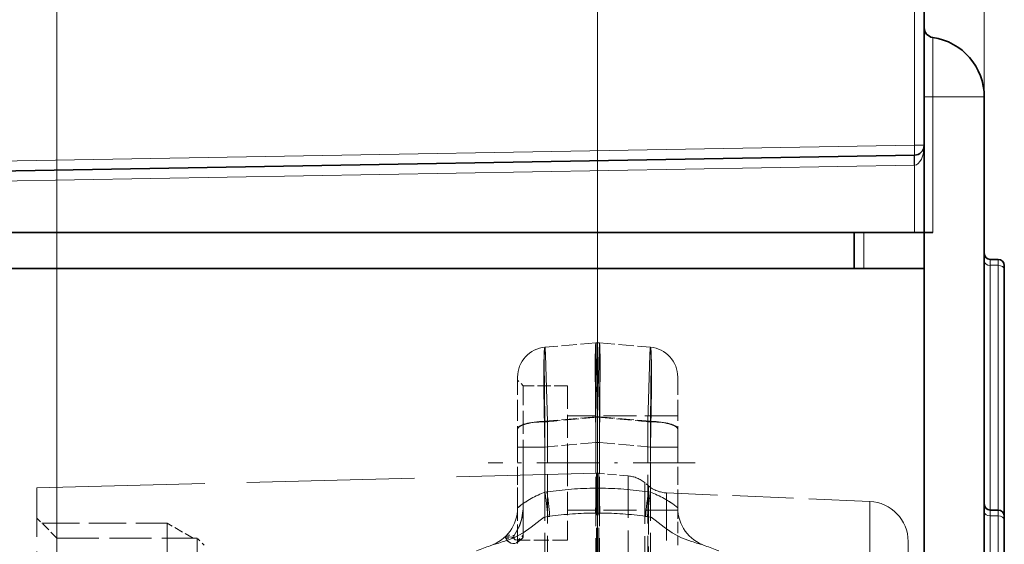
# Model space of a CAD drawing. Extents: x 0 to 420, y 0 to 297.
# Drawn here: x 106 to 139, y 215 to 233 of the extents above; entities that cross this region are included whole.
import ezdxf

# ---------------------------------------------------------------- set-up
doc = ezdxf.new("R2010")
doc.units = 0
doc.linetypes.add('DASHDOT', pattern=[18.5, 12, -3, 0.5, -3])
doc.linetypes.add('DASHED', pattern=[15, 12, -3])

msp = doc.modelspace()

# ---------------------------------------------------------------- linework, layer by layer
at = {"color": 7, "lineweight": 13}
for p, q in [((138.242, 230.198), (138.242, 265.249)), ((107.375, 177.403), (107.375, 252.893)), ((107.375, 177.403), (107.375, 252.893)), ((125.375, 216.07), (125.375, 252.893)), ((125.375, 216.07), (125.375, 252.893)), ((138.242, 230.198), (138.242, 252.893)), ((135.92, 228.596), (135.92, 233.268)), ((136.242, 232.634), (136.242, 232.613)), ((136.242, 232.613), (136.242, 232.633)), ((136.528, 232.178), (136.528, 230.198)), ((136.528, 230.198), (136.242, 230.198)), ((138.242, 230.198), (136.528, 230.198)), ((136.528, 230.198), (136.528, 225.698)), ((94.231, 227.868), (135.92, 228.596)), ((136.242, 228.596), (135.92, 228.596)), ((135.909, 227.929), (94.231, 227.202)), ((135.92, 227.929), (135.909, 227.929)), ((135.92, 225.698), (135.92, 227.929)), ((134.236, 225.698), (134.236, 224.498)), ((138.442, 224.601), (138.442, 224.796)), ((138.442, 224.601), (138.442, 216.462)), ((138.442, 224.601), (138.709, 224.601)), ((138.709, 224.796), (138.709, 224.601)), ((138.709, 224.601), (138.709, 216.462)), ((138.442, 216.267), (138.442, 216.462)), ((138.709, 216.462), (138.709, 216.267)), ((138.442, 216.267), (138.442, 208.17)), ((138.442, 216.267), (138.709, 216.267)), ((138.709, 216.267), (138.709, 208.17))]:
    msp.add_line(p, q, dxfattribs=at)
at = {"color": 7, "lineweight": 35}
for p, q in [((136.242, 228.596), (136.242, 233.268)), ((138.242, 230.198), (138.242, 190.367)), ((136.242, 225.698), (136.242, 228.596)), ((94.236, 227.535), (135.915, 228.262)), ((94.231, 225.698), (135.92, 225.698)), ((133.909, 225.698), (133.909, 224.498)), ((136.242, 225.698), (135.92, 225.698)), ((136.242, 225.698), (136.242, 224.498)), ((136.528, 225.698), (136.242, 225.698)), ((136.242, 224.498), (94.575, 224.498)), ((136.242, 191.698), (136.242, 224.498)), ((138.442, 224.796), (138.709, 224.796)), ((138.442, 224.796), (138.709, 224.796)), ((138.442, 224.796), (138.709, 224.796)), ((138.909, 224.596), (138.909, 224.459)), ((138.909, 224.459), (138.909, 216.262)), ((138.442, 216.462), (138.709, 216.462)), ((138.909, 216.262), (138.909, 216.126)), ((138.909, 216.126), (138.909, 208.028))]:
    msp.add_line(p, q, dxfattribs=at)
at = {"color": 7, "linetype": 'DASHED', "lineweight": 13, "ltscale": 0.042555}
for p, q in [((125.317, 222.026), (123.622, 221.878)), ((125.434, 222.026), (127.129, 221.878)), ((125.317, 219.565), (123.622, 219.417)), ((125.434, 219.565), (127.129, 219.417)), ((125.317, 218.706), (123.622, 218.557)), ((125.317, 218.706), (123.622, 218.557)), ((125.434, 218.706), (127.129, 218.557)), ((125.434, 218.706), (127.129, 218.557))]:
    msp.add_line(p, q, dxfattribs=at)
at = {"color": 7, "linetype": 'DASHED', "lineweight": 13, "ltscale": 0.058112}
for p, q in [((122.709, 218.557), (122.709, 220.882)), ((128.042, 218.557), (128.042, 220.882))]:
    msp.add_line(p, q, dxfattribs=at)
at = {"color": 7, "linetype": 'DASHED', "lineweight": 13, "ltscale": 0.006666}
msp.add_line((122.897, 220.598), (122.709, 220.787), dxfattribs=at)
msp.add_line((122.897, 220.598), (122.709, 220.787), dxfattribs=at)
at = {"color": 7, "linetype": 'DASHED', "lineweight": 13, "ltscale": 0.064167}
for p, q in [((122.897, 218.032), (122.897, 220.598)), ((122.897, 218.032), (122.897, 220.598)), ((124.375, 220.598), (124.375, 218.032)), ((124.375, 218.032), (124.375, 215.465))]:
    msp.add_line(p, q, dxfattribs=at)
at = {"color": 7, "linetype": 'DASHED', "lineweight": 13, "ltscale": 0.036953}
msp.add_line((124.375, 220.598), (122.897, 220.598), dxfattribs=at)
msp.add_line((124.375, 220.598), (122.897, 220.598), dxfattribs=at)
at = {"color": 7, "linetype": 'DASHED', "lineweight": 13, "ltscale": 0.091667}
for p, q in [((128.042, 219.598), (124.375, 219.598)), ((128.042, 219.598), (124.375, 219.598)), ((128.042, 216.465), (124.375, 216.465)), ((128.042, 216.465), (124.375, 216.465))]:
    msp.add_line(p, q, dxfattribs=at)
at = {"color": 7, "linetype": 'DASHED', "lineweight": 13, "ltscale": 0.134578}
for p, q in [((125.317, 219.565), (125.317, 214.182)), ((125.434, 219.565), (125.434, 214.182))]:
    msp.add_line(p, q, dxfattribs=at)
at = {"color": 7, "linetype": 'DASHED', "lineweight": 13, "ltscale": 0.132388}
for p, q in [((123.622, 214.121), (123.622, 219.417)), ((127.129, 214.121), (127.129, 219.417))]:
    msp.add_line(p, q, dxfattribs=at)
at = {"color": 7, "linetype": 'DASHED', "lineweight": 13, "ltscale": 0.041826}
for q in [(123.709, 219.402), (127.042, 219.402)]:
    msp.add_line((125.375, 219.548), q, dxfattribs=at)
at = {"color": 7, "linetype": 'DASHED', "lineweight": 13, "ltscale": 0.135535}
msp.add_line((123.709, 213.981), (123.709, 219.402), dxfattribs=at)
at = {"color": 7, "linetype": 'DASHED', "lineweight": 13, "ltscale": 0.135536}
msp.add_line((127.042, 213.981), (127.042, 219.402), dxfattribs=at)
at = {"color": 7, "linetype": 'DASHED', "lineweight": 13, "ltscale": 0.002905}
for p, q in [((125.434, 218.706), (125.317, 218.706)), ((125.317, 218.706), (125.434, 218.706))]:
    msp.add_line(p, q, dxfattribs=at)
at = {"color": 7, "linetype": 'DASHED', "lineweight": 13, "ltscale": 0.037829}
for p, q in [((125.317, 218.706), (125.317, 217.193)), ((125.317, 218.706), (125.317, 217.193)), ((125.434, 218.706), (125.434, 217.193)), ((125.434, 218.706), (125.434, 217.193))]:
    msp.add_line(p, q, dxfattribs=at)
at = {"color": 7, "linetype": 'DASHED', "lineweight": 13, "ltscale": 0.022821}
for p, q in [((122.709, 218.557), (123.622, 218.557)), ((123.622, 218.557), (122.709, 218.557)), ((128.042, 218.557), (127.129, 218.557)), ((127.129, 218.557), (128.042, 218.557))]:
    msp.add_line(p, q, dxfattribs=at)
at = {"color": 7, "linetype": 'DASHED', "lineweight": 13, "ltscale": 0.050413}
for p, q in [((122.709, 216.541), (122.709, 218.557)), ((128.042, 216.541), (128.042, 218.557))]:
    msp.add_line(p, q, dxfattribs=at)
at = {"color": 7, "linetype": 'DASHED', "lineweight": 13, "ltscale": 0.037498}
for p, q in [((123.622, 217.058), (123.622, 218.557)), ((123.622, 217.058), (123.622, 218.557)), ((127.129, 217.058), (127.129, 218.557)), ((127.129, 217.058), (127.129, 218.557))]:
    msp.add_line(p, q, dxfattribs=at)
at = {"color": 7, "linetype": 'DASHDOT', "lineweight": 13, "ltscale": 0.171984}
msp.add_line((128.615, 218.032), (121.736, 218.032), dxfattribs=at)
at = {"color": 7, "linetype": 'DASHED', "lineweight": 13, "ltscale": 0.004714}
msp.add_line((122.709, 218.032), (122.897, 218.032), dxfattribs=at)
at = {"color": 7, "linetype": 'DASHED', "lineweight": 13, "ltscale": 0.034715}
msp.add_line((122.897, 216.643), (122.897, 218.032), dxfattribs=at)
msp.add_line((122.897, 216.643), (122.897, 218.032), dxfattribs=at)
at = {"color": 7, "linetype": 'DASHED', "lineweight": 13, "ltscale": 0.056845}
msp.add_line((122.897, 215.758), (122.897, 218.032), dxfattribs=at)
at = {"color": 7, "linetype": 'DASHED', "lineweight": 13, "ltscale": 0.060106}
msp.add_line((122.897, 215.627), (122.897, 218.032), dxfattribs=at)
at = {"color": 7, "linetype": 'DASHED', "lineweight": 13, "ltscale": 0.46588}
msp.add_line((106.709, 217.198), (125.338, 217.686), dxfattribs=at)
at = {"color": 7, "linetype": 'DASHED', "lineweight": 13, "ltscale": 0.139543}
msp.add_line((125.338, 212.104), (125.338, 217.686), dxfattribs=at)
at = {"color": 7, "linetype": 'DASHED', "lineweight": 13, "ltscale": 0.139453}
msp.add_line((125.413, 212.106), (125.413, 217.684), dxfattribs=at)
at = {"color": 7, "linetype": 'DASHED', "lineweight": 13, "ltscale": 0.024632}
msp.add_line((126.395, 217.598), (125.413, 217.684), dxfattribs=at)
at = {"color": 7, "linetype": 'DASHED', "lineweight": 13, "ltscale": 0.139182}
msp.add_line((126.395, 212.031), (126.395, 217.598), dxfattribs=at)
at = {"color": 7, "linetype": 'DASHED', "lineweight": 13, "ltscale": 0.136374}
msp.add_line((126.95, 211.913), (126.95, 217.368), dxfattribs=at)
at = {"color": 7, "linetype": 'DASHED', "lineweight": 13, "ltscale": 0.003875}
msp.add_line((127.069, 217.268), (126.95, 217.368), dxfattribs=at)
at = {"color": 7, "linetype": 'DASHED', "lineweight": 13, "ltscale": 0.13444}
msp.add_line((127.069, 217.268), (127.069, 211.89), dxfattribs=at)
at = {"color": 7, "linetype": 'DASHED', "lineweight": 13, "ltscale": 0.162679}
msp.add_line((106.709, 210.691), (106.709, 217.198), dxfattribs=at)
at = {"color": 7, "linetype": 'DASHED', "lineweight": 13, "ltscale": 0.04395}
msp.add_line((122.709, 215.451), (122.709, 217.209), dxfattribs=at)
at = {"color": 7, "linetype": 'DASHED', "lineweight": 13, "ltscale": 0.001684}
for p, q in [((123.622, 217.058), (123.688, 217.067)), ((123.622, 217.058), (123.688, 217.067)), ((127.129, 217.058), (127.063, 217.067)), ((127.129, 217.058), (127.063, 217.067))]:
    msp.add_line(p, q, dxfattribs=at)
at = {"color": 7, "linetype": 'DASHED', "lineweight": 13, "ltscale": 0.131947}
msp.add_line((127.67, 217.035), (127.67, 211.757), dxfattribs=at)
at = {"color": 7, "linetype": 'DASHED', "lineweight": 13, "ltscale": 0.169181}
msp.add_line((134.431, 216.752), (127.67, 217.035), dxfattribs=at)
at = {"color": 7, "linetype": 'DASHED', "lineweight": 13, "ltscale": 0.00536}
msp.add_line((122.709, 216.541), (122.897, 216.643), dxfattribs=at)
msp.add_line((122.709, 216.541), (122.897, 216.643), dxfattribs=at)
at = {"color": 7, "linetype": 'DASHED', "lineweight": 13, "ltscale": 0.432195}
msp.add_line((134.431, 216.752), (134.431, 199.464), dxfattribs=at)
at = {"color": 7, "linetype": 'DASHED', "lineweight": 13, "ltscale": 0.003808}
msp.add_line((125.299, 216.365), (125.452, 216.365), dxfattribs=at)
at = {"color": 7, "linetype": 'DASHED', "lineweight": 13, "ltscale": 0.030968}
msp.add_line((128.042, 216.541), (128.042, 215.302), dxfattribs=at)
at = {"color": 7, "linetype": 'DASHED', "lineweight": 13, "ltscale": 0.02357}
msp.add_line((107.375, 215.532), (106.709, 216.198), dxfattribs=at)
at = {"color": 7, "linetype": 'DASHED', "lineweight": 13, "ltscale": 0.104167}
msp.add_line((106.875, 216.032), (111.042, 216.032), dxfattribs=at)
at = {"color": 7, "linetype": 'DASHED', "lineweight": 13, "ltscale": 0.283334}
msp.add_line((111.042, 204.698), (111.042, 216.032), dxfattribs=at)
at = {"color": 7, "linetype": 'DASHED', "lineweight": 13, "ltscale": 0.025}
msp.add_line((111.908, 215.532), (111.042, 216.032), dxfattribs=at)
at = {"color": 7, "linetype": 'DASHED', "lineweight": 13, "ltscale": 0.003042}
for p, q in [((123.719, 216.247), (123.598, 216.229)), ((127.032, 216.247), (127.152, 216.229))]:
    msp.add_line(p, q, dxfattribs=at)
at = {"color": 7, "linetype": 'DASHED', "lineweight": 13, "ltscale": 0.001574}
for p, q in [((123.719, 216.247), (123.781, 216.255)), ((127.032, 216.247), (126.97, 216.255))]:
    msp.add_line(p, q, dxfattribs=at)
at = {"color": 7, "linetype": 'DASHDOT', "lineweight": 13}
msp.add_line((125.375, 216.07), (125.375, 193.326), dxfattribs=at)
at = {"color": 7, "linetype": 'DASHED', "lineweight": 13, "ltscale": 0.00632}
msp.add_line((122.347, 215.628), (122.6, 215.622), dxfattribs=at)
at = {"color": 7, "linetype": 'DASHED', "lineweight": 13, "ltscale": 0.006319}
msp.add_line((122.347, 215.628), (122.6, 215.622), dxfattribs=at)
at = {"color": 7, "linetype": 'DASHED', "lineweight": 13, "ltscale": 0.006457}
msp.add_line((122.709, 215.451), (122.897, 215.627), dxfattribs=at)
at = {"color": 7, "linetype": 'DASHED', "lineweight": 13, "ltscale": 0.006459}
msp.add_line((122.709, 215.451), (122.897, 215.627), dxfattribs=at)
at = {"color": 7, "linetype": 'DASHED', "lineweight": 13, "ltscale": 0.00326}
msp.add_line((122.897, 215.758), (122.897, 215.627), dxfattribs=at)
at = {"color": 7, "linetype": 'DASHED', "lineweight": 13}
for p, q in [((107.375, 195.191), (107.375, 215.532)), ((112.042, 195.191), (112.042, 215.532))]:
    msp.add_line(p, q, dxfattribs=at)
at = {"color": 7, "linetype": 'DASHED', "lineweight": 13, "ltscale": 0.116667}
msp.add_line((107.375, 215.532), (112.042, 215.532), dxfattribs=at)
at = {"color": 7, "linetype": 'DASHED', "lineweight": 13, "ltscale": 0.008333}
msp.add_line((112.278, 215.296), (112.042, 215.532), dxfattribs=at)
at = {"color": 7, "linetype": 'DASHED', "lineweight": 13, "ltscale": 0.006643}
for p, q in [((122.314, 215.571), (122.58, 215.565)), ((122.314, 215.528), (122.58, 215.533))]:
    msp.add_line(p, q, dxfattribs=at)
at = {"color": 7, "linetype": 'DASHED', "lineweight": 13, "ltscale": 0.006642}
msp.add_line((122.314, 215.528), (122.58, 215.533), dxfattribs=at)
at = {"color": 7, "linetype": 'DASHED', "lineweight": 13, "ltscale": 0.003712}
msp.add_line((122.709, 215.451), (122.709, 215.302), dxfattribs=at)
at = {"color": 7, "linetype": 'DASHED', "lineweight": 13, "ltscale": 0.041566}
msp.add_line((124.375, 215.465), (122.713, 215.465), dxfattribs=at)
at = {"color": 7, "linetype": 'DASHED', "lineweight": 13, "ltscale": 0.041477}
msp.add_line((124.375, 215.465), (122.716, 215.465), dxfattribs=at)
at = {"color": 7, "linetype": 'DASHED', "lineweight": 13, "ltscale": 0.139531}
msp.add_line((135.709, 215.42), (135.709, 209.838), dxfattribs=at)
at = {"color": 7, "linetype": 'DASHED', "lineweight": 13}
for points in [[(123.622, 221.878), (123.62, 221.877), (123.619, 221.876), (123.617, 221.873), (123.609, 221.836), (123.592, 221.525), (123.586, 220.871), (123.622, 218.557)], [(123.622, 218.557), (123.588, 220.465), (123.588, 221.249), (123.6, 221.719), (123.61, 221.843), (123.615, 221.867), (123.618, 221.874), (123.619, 221.877), (123.62, 221.878), (123.622, 221.878)], [(123.622, 221.878), (123.62, 221.877), (123.62, 221.876), (123.618, 221.872), (123.611, 221.825), (123.6, 221.436), (123.622, 219.417)], [(123.709, 219.402), (123.637, 221.63), (123.625, 221.85), (123.623, 221.875), (123.622, 221.877), (123.622, 221.878)], [(125.317, 218.706), (125.295, 221.397), (125.307, 221.95), (125.313, 222.018), (125.315, 222.024), (125.316, 222.025), (125.317, 222.026)], [(125.317, 222.026), (125.316, 222.025), (125.315, 222.024), (125.313, 222.018), (125.307, 221.95), (125.295, 221.397), (125.317, 218.706)], [(125.317, 222.026), (125.317, 222.026), (125.316, 222.025), (125.315, 222.02), (125.311, 221.974), (125.303, 221.584), (125.317, 219.565)], [(125.375, 219.548), (125.328, 221.776), (125.32, 221.998), (125.318, 222.023), (125.317, 222.026)], [(125.375, 219.548), (125.423, 221.776), (125.431, 221.998), (125.433, 222.023), (125.434, 222.026)], [(125.434, 222.026), (125.434, 222.026), (125.435, 222.025), (125.436, 222.02), (125.44, 221.974), (125.448, 221.584), (125.434, 219.565)], [(125.434, 218.706), (125.456, 221.397), (125.444, 221.95), (125.438, 222.018), (125.436, 222.024), (125.435, 222.025), (125.434, 222.026)], [(125.434, 222.026), (125.435, 222.025), (125.436, 222.024), (125.438, 222.018), (125.444, 221.95), (125.456, 221.397), (125.434, 218.706)], [(127.042, 219.402), (127.114, 221.63), (127.125, 221.85), (127.128, 221.875), (127.129, 221.877), (127.129, 221.878)], [(127.129, 221.878), (127.131, 221.877), (127.131, 221.876), (127.133, 221.872), (127.14, 221.825), (127.151, 221.436), (127.129, 219.417)], [(127.129, 218.557), (127.163, 220.465), (127.163, 221.249), (127.151, 221.719), (127.141, 221.843), (127.136, 221.867), (127.133, 221.874), (127.132, 221.877), (127.131, 221.878), (127.129, 221.878)], [(127.129, 221.878), (127.131, 221.877), (127.132, 221.876), (127.134, 221.873), (127.142, 221.836), (127.159, 221.525), (127.165, 220.871), (127.129, 218.557)], [(122.6, 215.622), (122.769, 215.931), (122.844, 216.137), (122.9, 216.5), (122.897, 216.643)], [(122.897, 216.643), (122.897, 216.439), (122.871, 216.249), (122.764, 215.92), (122.6, 215.622)], [(123.598, 216.229), (123.459, 216.127), (123.162, 215.893), (122.893, 215.708), (122.589, 215.545), (122.255, 215.42)], [(123.598, 216.229), (123.459, 216.126), (123.162, 215.892), (122.892, 215.708), (122.589, 215.545), (122.255, 215.42)], [(127.152, 216.229), (127.292, 216.126), (127.589, 215.892), (127.859, 215.708), (128.162, 215.545), (128.496, 215.42)], [(127.152, 216.229), (127.292, 216.127), (127.589, 215.893), (127.858, 215.708), (128.162, 215.545), (128.496, 215.42)], [(122.314, 215.571), (122.558, 215.565), (122.578, 215.545), (122.58, 215.533)], [(122.675, 215.373), (122.622, 215.35), (122.556, 215.349), (122.489, 215.366), (122.369, 215.439), (122.314, 215.528)], [(122.314, 215.528), (122.368, 215.439), (122.489, 215.366), (122.621, 215.35), (122.675, 215.372)], [(122.713, 215.465), (122.63, 215.479), (122.603, 215.494), (122.58, 215.533)], [(122.58, 215.533), (122.595, 215.503), (122.616, 215.486), (122.716, 215.465)]]:
    msp.add_lwpolyline(points, dxfattribs=at)
at = {"color": 7, "lineweight": 35}
for centre, radius, start, end in [((136.575, 232.508), 0.333, 180, 261.7868), ((136.242, 230.198), 2, 0, 81.7868), ((135.909, 228.596), 0.333, 271, 360), ((138.442, 224.996), 0.2, 180, 270), ((138.442, 224.996), 0.2, 180, 270), ((138.442, 224.996), 0.2, 180, 270), ((138.709, 224.596), 0.2, 0, 90), ((138.709, 224.596), 0.2, 0, 90), ((138.709, 224.596), 0.2, 0, 90), ((138.442, 216.662), 0.2, 180, 270), ((138.709, 216.262), 0.2, 0, 90)]:
    msp.add_arc(centre, radius, start, end, dxfattribs=at)
at = {"color": 7, "linetype": 'DASHED', "lineweight": 13}
for centre, radius, start, end in [((123.709, 220.882), 1, 95, 180), ((125.375, 221.362), 0.667, 85, 95), ((127.042, 220.882), 1, 0, 85), ((125.355, 217.02), 0.667, 85.0002, 91.4998), ((126.308, 216.602), 1, 50, 85), ((127.712, 218.034), 1, 230, 267.601), ((111.21, 215.152), 12.557, 5.0027, 8.7298), ((111.21, 215.152), 12.557, 5.0026, 8.7298), ((125.421, 205.186), 12.007, 90.4934, 98.2962), ((125.421, 205.186), 12.007, 90.4934, 98.2962), ((111.274, 215.229), 12.549, 4.6912, 8.4234), ((111.274, 215.229), 12.549, 4.6912, 8.4234), ((112.802, 217.045), 12.516, 356.8853, 0.6773), ((112.802, 217.045), 12.516, 356.8853, 0.6773), ((125.375, 214.905), 2.289, 88.5452, 91.4549), ((125.375, 214.905), 2.289, 88.5451, 91.4548), ((137.949, 217.045), 12.516, 179.3227, 183.1147), ((137.949, 217.045), 12.516, 179.3227, 183.1147), ((125.33, 205.186), 12.007, 81.7038, 89.5066), ((125.33, 205.186), 12.007, 81.7038, 89.5066), ((139.477, 215.229), 12.549, 171.5766, 175.3088), ((139.477, 215.229), 12.549, 171.5766, 175.3088), ((139.541, 215.152), 12.557, 171.2702, 174.9974), ((139.541, 215.152), 12.557, 171.2702, 174.9973), ((134.375, 215.42), 1.333, 360, 87.601), ((121.375, 216.541), 1.333, 288.6629, 0), ((125.375, 204.698), 11.667, 90.3741, 97.8543), ((125.375, 204.698), 11.667, 82.1457, 89.6259), ((129.375, 216.541), 1.333, 180, 251.3371), ((122.429, 215.541), 0.119, 133.0361, 165.3821), ((122.429, 215.541), 0.119, 133.0379, 165.3914), ((122.757, 215.614), 0.14, 306.8211, 5.5146), ((122.764, 215.608), 0.134, 306.2108, 8.1096), ((125.375, 204.698), 11.167, 106.2287, 111.1405), ((122.366, 215.549), 0.0561, 157.0944, 202.3888), ((122.366, 215.549), 0.056, 157.1224, 202.4027), ((122.697, 215.552), 0.119, 144.0719, 189.1442), ((122.718, 215.547), 0.139, 147.5641, 172.7312), ((125.449, 211.968), 4.392, 126.4216, 129.1657), ((125.289, 212.1), 4.188, 125.7267, 128.621), ((122.613, 215.445), 0.0954, 310.5661, 3.2881), ((122.614, 215.445), 0.0952, 310.0123, 3.3206), ((122.72, 215.686), 0.221, 268.0884, 303.2997), ((122.724, 215.686), 0.221, 267.9781, 302.5633), ((125.375, 204.698), 11.167, 68.8595, 73.7713)]:
    msp.add_arc(centre, radius, start, end, dxfattribs=at)
at = {"color": 7, "lineweight": 13}
for centre, major_axis, ratio, start_param, end_param in [((135.909, 228.596), (-0.006, 0.333), 0.034894, 3.141593, 4.71178), ((135.909, 228.596), (0, -0.667), 0.5, 0.034906, 1.570794), ((135.92, 227.929), (-0.006, 0.333), 0.034894, 0, 1.570187), ((135.932, 227.929), (0.012, -0.333), 0.034878, 3.141593, 4.711171), ((138.442, 224.742), (-0.2, 0), 0.707107, 0, 1.570796), ((138.709, 224.459), (0.2, 0), 0.707107, 0, 1.570796), ((138.442, 216.409), (-0.2, 0), 0.707107, 0, 1.570796), ((138.709, 216.126), (0.2, 0), 0.707107, 0, 1.570796)]:
    msp.add_ellipse(centre, major_axis=major_axis, ratio=ratio, start_param=start_param, end_param=end_param, dxfattribs=at)
at = {"color": 7, "linetype": 'DASHED', "lineweight": 13}
for centre, major_axis, ratio, start_param, end_param in [((125.375, 219.393), (-0.667, 0), 0.258819, 4.625123, 4.799655), ((123.709, 219.159), (1, 0), 0.258819, 1.658063, 3.141593), ((123.709, 219.144), (-1, 0), 0.258819, 4.712389, 6.283185), ((127.042, 219.144), (1, 0), 0.258819, 0, 1.570796), ((127.042, 219.159), (-1, 0), 0.258819, 3.141593, 4.625123), ((124.604, 203.011), (0.211, -14.187), 0.404314, 3.27681, 3.441305), ((124.434, 204.597), (0.012, -12.601), 0.426994, 3.290747, 3.465589), ((126.143, 202.974), (-0.215, -14.225), 0.403822, 2.842393, 3.006665), ((126.317, 204.597), (-0.012, -12.601), 0.426994, 2.817597, 2.992438)]:
    msp.add_ellipse(centre, major_axis=major_axis, ratio=ratio, start_param=start_param, end_param=end_param, dxfattribs=at)

doc.saveas('drawing.dxf')
